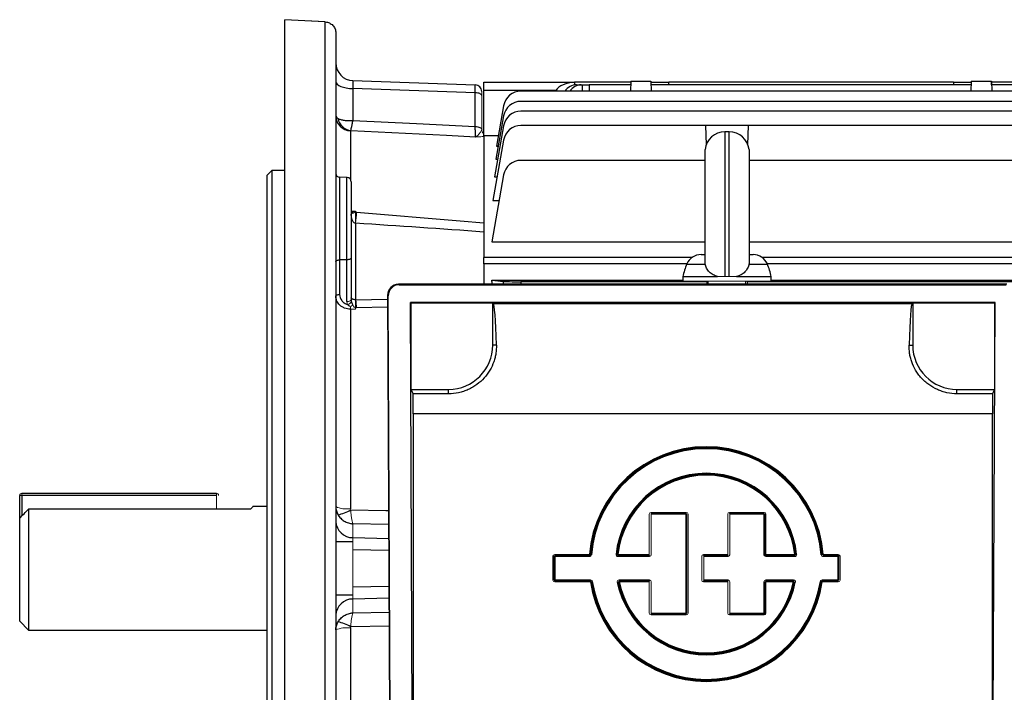
# Model space of a CAD drawing. Units: millimetres. Extents: x -1104 to 684, y -684 to 684.
# Drawn here: x -684 to -461, y -28 to 124 of the extents above; entities that cross this region are included whole.
import ezdxf

# ---------------------------------------------------------------- set-up
doc = ezdxf.new("R2010")
doc.units = ezdxf.units.MM

msp = doc.modelspace()

# ---------------------------------------------------------------- linework, layer by layer
at = {"color": 7, "linetype": 'Continuous', "lineweight": 25}
for p, q in [((-623.65, -49.77), (-623.65, 124.48)), ((-614.52, 123.97), (-623.65, 124.46)), ((-614.52, -49.38), (-614.52, 123.98)), ((-612.15, 121.46), (-612.15, -48.03)), ((-608.29, 110.69), (-580.6, 109.73)), ((-578.65, 108.48), (-578.65, 110.33)), ((-578.65, 110.33), (-558.15, 110.33)), ((-545.45, 110.33), (-558.15, 110.33)), ((-558.15, 110.33), (-558.15, 110.32)), ((-558.15, 110.32), (-558.13, 109.7)), ((-557.7, 109.73), (-556.62, 109.73)), ((-556.62, 109.73), (-556.35, 109.73)), ((-556.35, 109.73), (-554.85, 109.73)), ((-556.33, 108.3), (-556.35, 109.73)), ((-545.46, 109.73), (-554.85, 109.73)), ((-554.85, 109.73), (-554.83, 108.3)), ((-545.44, 110.53), (-545.51, 108.3)), ((-545.45, 110.33), (-545.47, 109.73)), ((-545.44, 110.53), (-540.86, 110.53)), ((-540.86, 110.53), (-540.79, 108.3)), ((-540.86, 110.33), (-536.85, 110.33)), ((-468.46, 109.73), (-540.84, 109.73)), ((-472.45, 110.33), (-536.85, 110.33)), ((-536.83, 109.73), (-536.85, 110.33)), ((-472.45, 110.33), (-472.47, 109.73)), ((-472.45, 110.33), (-468.44, 110.33)), ((-468.44, 110.53), (-468.51, 108.3)), ((-468.44, 110.53), (-463.86, 110.53)), ((-463.86, 110.53), (-463.79, 108.3)), ((-454.4, 110.33), (-463.85, 110.33)), ((-463.83, 109.73), (-463.85, 110.33)), ((-403.95, 109.73), (-463.84, 109.73)), ((-608.29, 108.89), (-608.29, 101.7)), ((-580.6, 107.92), (-608.29, 108.89)), ((-580.6, 100.3), (-580.6, 107.92)), ((-578.65, 98.21), (-578.65, 108.48)), ((-562.37, 108.48), (-578.65, 108.48)), ((-388.53, 108.3), (-570.27, 108.3)), ((-562.37, 108.48), (-562.49, 108.3)), ((-574.21, 105), (-575.82, 95.87)), ((-388.53, 106), (-570.27, 106)), ((-574.21, 102.69), (-575.92, 92.95)), ((-388.53, 103.78), (-570.27, 103.78)), ((-574.21, 100.47), (-576.25, 88.89)), ((-528.52, 100.53), (-570.27, 100.53)), ((-528.52, 100.53), (-528.37, 96.15)), ((-518.78, 100.53), (-528.52, 100.53)), ((-518.93, 96.15), (-518.78, 100.53)), ((-448.52, 100.53), (-518.78, 100.53)), ((-608.83, 99.32), (-608.83, 88.33)), ((-578.65, 98.21), (-578.65, 70.68)), ((-575.4, 98.21), (-578.65, 98.21)), ((-523.15, 99.08), (-524.15, 99.08)), ((-524.15, 99.08), (-524.15, 66.33)), ((-523.15, 66.33), (-523.15, 99.08)), ((-574.21, 97.22), (-576.62, 83.53)), ((-575.82, 95.87), (-575.41, 95.87)), ((-528.62, 69.31), (-528.62, 95.08)), ((-518.68, 95.08), (-518.68, 69.31)), ((-575.92, 92.95), (-575.53, 92.95)), ((-528.62, 92.65), (-570.27, 92.65)), ((-448.24, 92.65), (-518.68, 92.65)), ((-626.65, 90.33), (-627.65, 89.33)), ((-627.65, -88.67), (-627.65, 89.33)), ((-623.65, 90.33), (-626.65, 90.33)), ((-626.65, 90.33), (-626.65, -89.67)), ((-574.21, 89.34), (-576.88, 74.18)), ((-609.62, 88.75), (-611.28, 88.81)), ((-611.28, 88.81), (-611.28, 70.11)), ((-609.62, 70.14), (-609.62, 88.75)), ((-608.65, 87.75), (-608.65, 70.64)), ((-576.25, 88.89), (-575.68, 88.89)), ((-576.62, 83.53), (-575.23, 83.53)), ((-607.7, 81.16), (-607.7, 80.91)), ((-607.66, 78.41), (-607.66, 61.1)), ((-576.88, 74.18), (-528.62, 74.18)), ((-518.68, 74.18), (-381.74, 74.18)), ((-529.54, 71.33), (-528.62, 71.33)), ((-518.68, 71.33), (-517.76, 71.33)), ((-609.62, 70.14), (-611.28, 70.11)), ((-611.28, 70.11), (-611.28, 62.32)), ((-609.62, 60.67), (-609.62, 70.14)), ((-608.65, 70.64), (-608.65, 61.17)), ((-578.65, 69.26), (-578.65, 70.68)), ((-531.56, 70.68), (-578.65, 70.68)), ((-578.65, 69.26), (-578.65, 64.63)), ((-532.73, 69.26), (-578.65, 69.26)), ((-532.76, 69.19), (-528.63, 69.19)), ((-528.63, 69.19), (-528.6, 69.19)), ((-518.67, 69.19), (-518.7, 69.19)), ((-518.67, 69.19), (-514.54, 69.19)), ((-380.15, 70.68), (-515.74, 70.68)), ((-380.15, 69.26), (-514.57, 69.26)), ((-460.34, 64.63), (-597.96, 64.63)), ((-597.96, 64.63), (-597.81, 64.49)), ((-576.88, 65.5), (-533.65, 65.5)), ((-576.88, 65.5), (-574.21, 65.24)), ((-574.21, 64.63), (-574.21, 65.24)), ((-528.24, 65.18), (-570.27, 65.18)), ((-570.27, 65.18), (-570.27, 64.63)), ((-533.65, 66.33), (-533.65, 65.33)), ((-533.65, 66.33), (-525.79, 66.33)), ((-527.9, 64.63), (-527.9, 65.33)), ((-521.51, 66.33), (-513.65, 66.33)), ((-519.4, 64.63), (-519.4, 65.33)), ((-448.24, 65.18), (-519.06, 65.18)), ((-513.65, 65.33), (-513.65, 66.33)), ((-513.65, 65.5), (-381.74, 65.5)), ((-597.81, 64.49), (-460.49, 64.49)), ((-607.66, 61.1), (-600.44, 61.21)), ((-600.45, 62.12), (-599.87, -60.89)), ((-600.3, 61.98), (-600.45, 62.12)), ((-599.73, -60.75), (-600.3, 61.98)), ((-595.29, 60.47), (-595.15, 60.33)), ((-594.74, -57.27), (-595.29, 60.47)), ((-463.01, 60.47), (-595.29, 60.47)), ((-595.15, 60.33), (-595.15, 40.83)), ((-576.65, 60.33), (-595.15, 60.33)), ((-576.65, 50.83), (-576.65, 60.33)), ((-576.5, 60.26), (-576.65, 60.33)), ((-576.5, 60.26), (-481.8, 60.26)), ((-481.65, 60.33), (-481.8, 60.26)), ((-481.65, 60.33), (-481.65, 50.83)), ((-463.15, 60.33), (-481.65, 60.33)), ((-463.56, -57.27), (-463.01, 60.47)), ((-463.01, 60.47), (-463.15, 60.33)), ((-463.15, 60.33), (-463.15, 40.83)), ((-608.83, 58.96), (-608.83, 13.81)), ((-600.43, 59.45), (-607.44, 59.29)), ((-575.83, 50.83), (-576.65, 50.83)), ((-482.47, 50.83), (-481.65, 50.83)), ((-595.15, 40.83), (-594.66, 39.83)), ((-595.15, 40.83), (-586.65, 40.83)), ((-586.65, 39.83), (-586.65, 40.83)), ((-471.65, 39.83), (-471.65, 40.83)), ((-471.65, 40.83), (-463.15, 40.83)), ((-463.15, 40.83), (-463.64, 39.83)), ((-586.65, 39.83), (-594.66, 39.83)), ((-463.64, 39.83), (-471.65, 39.83)), ((-463.65, 35.26), (-594.65, 35.26)), ((-594.65, 35.26), (-594.65, -40.17)), ((-463.65, 35.26), (-463.65, -40.17)), ((-683.65, 11.64), (-683.65, 16.83)), ((-683.15, 17.33), (-639.15, 17.33)), ((-639.15, 16.83), (-683.15, 16.83)), ((-683.15, 16.83), (-683.15, 12.17)), ((-681.65, 13.74), (-681.65, -13.67)), ((-631.35, 13.74), (-681.65, 13.74)), ((-627.65, 14.33), (-630.93, 14.33)), ((-683.65, -11.67), (-683.65, 11.64)), ((-540.84, 12.99), (-532.88, 12.99)), ((-532.88, 12.79), (-540.84, 12.79)), ((-540.8, 12.75), (-532.93, 12.75)), ((-532.93, 12.55), (-540.8, 12.55)), ((-532.93, -9.79), (-532.93, 12.55)), ((-523.08, 12.99), (-515.25, 12.99)), ((-515.25, 12.79), (-523.08, 12.79)), ((-523.04, 12.75), (-515.3, 12.75)), ((-515.3, 12.55), (-523.04, 12.55)), ((-600.2, 10.27), (-608.29, 10.4)), ((-608.29, 7.27), (-600.19, 7.09)), ((-608.32, 6.33), (-612.15, 6.33)), ((-600.18, 4.34), (-608.29, 4.52)), ((-562.64, 3.44), (-554.79, 3.44)), ((-554.79, 3.24), (-562.64, 3.24)), ((-562.6, 3.19), (-554.75, 3.19)), ((-562.6, 2.99), (-562.6, -2.31)), ((-554.75, 2.99), (-562.6, 2.99)), ((-548.37, 3.19), (-541.2, 3.19)), ((-541.2, 2.99), (-548.37, 2.99)), ((-548.32, 3.44), (-541.24, 3.44)), ((-541.24, 3.24), (-548.32, 3.24)), ((-528.98, 3.44), (-523.48, 3.44)), ((-523.48, 3.24), (-528.98, 3.24)), ((-528.93, 3.19), (-523.44, 3.19)), ((-523.44, 2.99), (-528.93, 2.99)), ((-515.1, 3.39), (-515.05, 3.44)), ((-514.85, 3.24), (-514.9, 3.19)), ((-514.9, 3.19), (-508.3, 3.19)), ((-508.3, 2.99), (-514.9, 2.99)), ((-514.85, 3.44), (-508.35, 3.44)), ((-508.35, 3.24), (-514.85, 3.24)), ((-501.89, 3.44), (-498.5, 3.44)), ((-498.5, 3.24), (-501.89, 3.24)), ((-498.34, 2.99), (-498.54, 2.99)), ((-498.54, -2.31), (-498.54, 2.99)), ((-608.29, -3.87), (-600.14, -3.68)), ((-562.6, -2.31), (-562.8, -2.31)), ((-562.64, -2.55), (-554.56, -2.55)), ((-554.56, -2.75), (-562.64, -2.75)), ((-562.6, -2.31), (-554.53, -2.31)), ((-562.6, -2.31), (-562.6, -2.51)), ((-554.53, -2.51), (-562.6, -2.51)), ((-548.08, -2.31), (-541.2, -2.31)), ((-541.2, -2.51), (-548.08, -2.51)), ((-548.03, -2.55), (-541.24, -2.55)), ((-541.24, -2.75), (-548.03, -2.75)), ((-528.98, -2.55), (-523.48, -2.55)), ((-523.48, -2.75), (-528.98, -2.75)), ((-528.93, -2.31), (-523.44, -2.31)), ((-523.44, -2.51), (-528.93, -2.51)), ((-514.9, -2.31), (-508.59, -2.31)), ((-508.59, -2.51), (-514.9, -2.51)), ((-514.85, -2.55), (-508.65, -2.55)), ((-508.65, -2.75), (-514.85, -2.75)), ((-502.15, -2.31), (-498.54, -2.31)), ((-498.54, -2.51), (-502.15, -2.51)), ((-502.11, -2.55), (-498.5, -2.55)), ((-498.5, -2.75), (-502.11, -2.75)), ((-612.15, -5.67), (-608.32, -5.67)), ((-600.12, -6.43), (-608.29, -6.62)), ((-608.29, -9.74), (-600.11, -9.61)), ((-540.84, -10.03), (-532.88, -10.03)), ((-532.88, -10.23), (-540.84, -10.23)), ((-540.8, -9.79), (-532.93, -9.79)), ((-532.93, -9.98), (-540.8, -9.98)), ((-523.08, -10.03), (-515.25, -10.03)), ((-515.25, -10.23), (-523.08, -10.23)), ((-523.04, -9.79), (-515.3, -9.79)), ((-515.3, -9.98), (-523.04, -9.98)), ((-515.25, -10.03), (-515.3, -9.98)), ((-515.1, -9.79), (-515.05, -9.83)), ((-683.65, -11.67), (-681.65, -13.67)), ((-608.83, -13.16), (-608.83, -58.31)), ((-600.1, -12.75), (-608.77, -12.89)), ((-681.65, -13.67), (-627.65, -13.67))]:
    msp.add_line(p, q, dxfattribs=at)
at = {"color": 144, "linetype": 'Continuous', "lineweight": 18}
for p, q in [((-614.53, 123.98), (-614.52, 123.99)), ((-579.15, 108.23), (-579.15, 107.33)), ((-579.15, 107.33), (-579.15, 99.77)), ((-608.65, 81.21), (-607.7, 81.16)), ((-533.65, 65.33), (-513.65, 65.33)), ((-527.94, 65.33), (-528.24, 65.18)), ((-528.24, 64.63), (-528.24, 65.18)), ((-525.79, 66.33), (-524.15, 66.33)), ((-524.15, 66.33), (-523.15, 66.33)), ((-523.15, 66.33), (-521.51, 66.33)), ((-519.06, 65.18), (-519.36, 65.33)), ((-519.06, 64.63), (-519.06, 65.18)), ((-607.7, 58.94), (-608.83, 58.96)), ((-607.7, 59.3), (-607.7, 58.94)), ((-683.65, 16.83), (-683.15, 16.83)), ((-683.15, 17.33), (-683.15, 16.83)), ((-639.15, 17.33), (-639.15, 16.83)), ((-639.15, 13.74), (-639.15, 16.83)), ((-541.24, 3.44), (-541.24, 12.59)), ((-540.84, 12.99), (-540.84, 12.79)), ((-540.84, 12.79), (-540.8, 12.75)), ((-540.8, 12.75), (-540.8, 12.55)), ((-540.8, 12.55), (-540.8, 3.39)), ((-532.93, 12.75), (-532.88, 12.79)), ((-532.93, 12.75), (-532.93, 12.55)), ((-532.93, 12.55), (-532.73, 12.55)), ((-532.88, 12.99), (-532.88, 12.79)), ((-532.73, 12.55), (-532.73, -9.79)), ((-532.48, 12.59), (-532.48, -9.83)), ((-523.48, 3.44), (-523.48, 12.59)), ((-523.08, 12.99), (-523.08, 12.79)), ((-523.08, 12.79), (-523.04, 12.75)), ((-523.04, 12.75), (-523.04, 12.55)), ((-523.04, 12.55), (-523.04, 3.39)), ((-515.3, 12.75), (-515.25, 12.79)), ((-515.3, 12.75), (-515.3, 12.55)), ((-515.3, 3.39), (-515.3, 12.55)), ((-515.25, 12.99), (-515.25, 12.79)), ((-515.05, 12.59), (-515.1, 12.55)), ((-515.1, 12.55), (-515.1, 3.39)), ((-515.05, 3.44), (-515.05, 12.59)), ((-514.85, 12.59), (-514.85, 3.44)), ((-608.29, 10.4), (-608.29, 7.27)), ((-608.29, 4.52), (-608.29, -3.87)), ((-563.04, -2.35), (-563.04, 3.04)), ((-562.6, 2.99), (-562.8, 2.99)), ((-562.8, -2.31), (-562.8, 2.99)), ((-562.64, 3.24), (-562.64, 3.44)), ((-562.64, 3.24), (-562.6, 3.19)), ((-562.6, 2.99), (-562.6, 3.19)), ((-554.79, 3.44), (-554.59, 3.42)), ((-554.79, 3.44), (-554.79, 3.24)), ((-554.75, 3.19), (-554.75, 2.99)), ((-554.55, 3.38), (-554.35, 3.36)), ((-548.57, 3.41), (-548.77, 3.44)), ((-548.32, 3.44), (-548.52, 3.46)), ((-548.37, 3.19), (-548.37, 2.99)), ((-548.32, 3.44), (-548.32, 3.24)), ((-541.24, 3.44), (-541.24, 3.24)), ((-541.2, 3.19), (-541.24, 3.24)), ((-541.2, 3.19), (-541.2, 2.99)), ((-529.38, -2.35), (-529.38, 3.04)), ((-528.98, 3.44), (-528.98, 3.24)), ((-528.98, 3.24), (-528.93, 3.19)), ((-528.93, 3.19), (-528.93, 2.99)), ((-528.93, 2.99), (-528.93, -2.31)), ((-523.48, 3.44), (-523.48, 3.24)), ((-523.44, 3.19), (-523.48, 3.24)), ((-523.44, 3.19), (-523.44, 2.99)), ((-514.9, 3.19), (-514.9, 2.99)), ((-514.85, 3.44), (-514.85, 3.24)), ((-508.35, 3.44), (-508.15, 3.46)), ((-508.35, 3.44), (-508.35, 3.24)), ((-508.3, 3.19), (-508.3, 2.99)), ((-508.1, 3.41), (-507.9, 3.44)), ((-502.13, 3.38), (-502.33, 3.36)), ((-501.89, 3.44), (-502.09, 3.42)), ((-501.93, 3.19), (-498.54, 3.19)), ((-498.54, 2.99), (-501.93, 2.99)), ((-501.89, 3.44), (-501.89, 3.24)), ((-498.54, 3.19), (-498.5, 3.24)), ((-498.54, 3.19), (-498.54, 2.99)), ((-498.5, 3.44), (-498.5, 3.24)), ((-498.34, 2.99), (-498.34, -2.31)), ((-498.1, 3.04), (-498.1, -2.35)), ((-562.6, -2.51), (-562.64, -2.55)), ((-562.64, -2.55), (-562.64, -2.75)), ((-554.56, -2.55), (-554.56, -2.75)), ((-554.37, -2.72), (-554.56, -2.75)), ((-554.53, -2.31), (-554.53, -2.51)), ((-554.13, -2.65), (-554.33, -2.68)), ((-548.47, -2.79), (-548.28, -2.75)), ((-548.22, -2.79), (-548.03, -2.75)), ((-548.08, -2.31), (-548.08, -2.51)), ((-548.03, -2.55), (-548.03, -2.75)), ((-541.24, -2.55), (-541.2, -2.51)), ((-541.24, -2.55), (-541.24, -2.75)), ((-541.24, -9.83), (-541.24, -2.75)), ((-541.2, -2.31), (-541.2, -2.51)), ((-540.8, -2.71), (-540.8, -9.79)), ((-528.93, -2.51), (-528.98, -2.55)), ((-528.98, -2.55), (-528.98, -2.75)), ((-528.93, -2.31), (-528.93, -2.51)), ((-523.48, -2.55), (-523.44, -2.51)), ((-523.48, -2.55), (-523.48, -2.75)), ((-523.48, -9.83), (-523.48, -2.75)), ((-523.44, -2.31), (-523.44, -2.51)), ((-523.04, -2.71), (-523.04, -9.79)), ((-515.3, -9.79), (-515.3, -2.71)), ((-515.05, -2.75), (-515.1, -2.71)), ((-515.1, -2.71), (-515.1, -9.79)), ((-515.05, -9.83), (-515.05, -2.75)), ((-514.9, -2.31), (-514.9, -2.51)), ((-514.9, -2.51), (-514.85, -2.55)), ((-514.85, -2.55), (-514.85, -2.75)), ((-514.85, -2.75), (-514.85, -9.83)), ((-508.65, -2.55), (-508.65, -2.75)), ((-508.45, -2.79), (-508.65, -2.75)), ((-508.59, -2.31), (-508.59, -2.51)), ((-508.2, -2.79), (-508.4, -2.75)), ((-502.54, -2.65), (-502.35, -2.68)), ((-502.31, -2.72), (-502.11, -2.75)), ((-502.15, -2.51), (-502.15, -2.31)), ((-502.11, -2.55), (-502.11, -2.75)), ((-498.34, -2.31), (-498.54, -2.31)), ((-498.54, -2.31), (-498.54, -2.51)), ((-498.5, -2.55), (-498.54, -2.51)), ((-498.5, -2.75), (-498.5, -2.55)), ((-608.29, -6.62), (-608.29, -9.74)), ((-540.8, -9.98), (-540.84, -10.03)), ((-540.84, -10.03), (-540.84, -10.23)), ((-540.8, -9.79), (-540.8, -9.98)), ((-532.93, -9.79), (-532.93, -9.98)), ((-532.73, -9.79), (-532.93, -9.79)), ((-532.88, -10.03), (-532.93, -9.98)), ((-532.88, -10.03), (-532.88, -10.23)), ((-523.04, -9.98), (-523.08, -10.03)), ((-523.08, -10.03), (-523.08, -10.23)), ((-523.04, -9.79), (-523.04, -9.98)), ((-515.3, -9.79), (-515.3, -9.98)), ((-515.25, -10.03), (-515.25, -10.23))]:
    msp.add_line(p, q, dxfattribs=at)
at = {"color": 7, "linetype": 'Continuous', "lineweight": 25, "flags": 128}
for points in [[(-614.53, 123.98), (-616.14, 124.07), (-623.65, 124.48)], [(-612.15, 110.48), (-612.08, 110.18), (-611.86, 109.89), (-611.5, 109.62), (-611.03, 109.38), (-610.44, 109.18), (-609.78, 109.03), (-609.05, 108.93), (-608.29, 108.89)], [(-579.15, 107.33), (-579.18, 107.44), (-579.26, 107.55), (-579.39, 107.65), (-579.57, 107.74), (-579.79, 107.82), (-580.04, 107.87), (-580.31, 107.91), (-580.6, 107.92)], [(-608.29, 101.7), (-593.9, 100.97), (-580.6, 100.3)], [(-580.6, 100.3), (-580.32, 100.28), (-580.06, 100.25), (-579.81, 100.19), (-579.6, 100.12), (-579.42, 100.04), (-579.28, 99.94), (-579.19, 99.84), (-579.15, 99.73)], [(-580.57, 97.92), (-587.14, 98.26), (-608.77, 99.36)], [(-612.15, 69.66), (-612.13, 69.74), (-612.08, 69.83), (-612, 69.9), (-611.9, 69.97), (-611.77, 70.03), (-611.62, 70.07), (-611.45, 70.1), (-611.28, 70.11)], [(-608.65, 70.64), (-608.67, 70.54), (-608.72, 70.45), (-608.81, 70.36), (-608.93, 70.29), (-609.08, 70.23), (-609.24, 70.18), (-609.43, 70.15), (-609.62, 70.14)], [(-612.15, 61.87), (-612.13, 61.96), (-612.08, 62.04), (-612, 62.12), (-611.9, 62.18), (-611.77, 62.24), (-611.62, 62.28), (-611.45, 62.31), (-611.28, 62.32)], [(-608.77, 13.54), (-600.84, 13.42), (-600.22, 13.41)], [(-554.75, 3.19), (-554.77, 3.22), (-554.79, 3.24)], [(-554.59, 3.42), (-554.56, 3.39), (-554.55, 3.38)]]:
    msp.add_lwpolyline(points, dxfattribs=at)
at = {"color": 144, "linetype": 'Continuous', "lineweight": 18, "flags": 128}
for points in [[(-608.59, 80.66), (-608.63, 80.8), (-608.65, 80.85)], [(-608.65, 61.17), (-608.67, 61.07), (-608.72, 60.98), (-608.81, 60.9), (-608.93, 60.82), (-609.08, 60.76), (-609.24, 60.71), (-609.43, 60.68), (-609.62, 60.67)], [(-548.57, 3.41), (-548.54, 3.44), (-548.52, 3.46)], [(-548.32, 3.24), (-548.35, 3.22), (-548.37, 3.19)], [(-508.3, 3.19), (-508.32, 3.22), (-508.35, 3.24)], [(-508.15, 3.46), (-508.12, 3.43), (-508.1, 3.41)], [(-502.13, 3.38), (-502.1, 3.41), (-502.09, 3.42)], [(-501.89, 3.24), (-501.91, 3.22), (-501.93, 3.19)], [(-554.56, -2.55), (-554.55, -2.53), (-554.53, -2.51)], [(-554.33, -2.68), (-554.35, -2.7), (-554.37, -2.72)], [(-548.22, -2.79), (-548.26, -2.76), (-548.28, -2.75)], [(-548.08, -2.51), (-548.06, -2.53), (-548.03, -2.55)], [(-508.65, -2.55), (-508.62, -2.53), (-508.59, -2.51)], [(-508.4, -2.75), (-508.43, -2.77), (-508.45, -2.79)], [(-502.31, -2.72), (-502.33, -2.69), (-502.35, -2.68)], [(-502.15, -2.51), (-502.13, -2.53), (-502.11, -2.55)]]:
    msp.add_lwpolyline(points, dxfattribs=at)
at = {"color": 7, "linetype": 'Continuous', "lineweight": 25}
for centre, radius, start, end in [((-608.15, 114.69), 4, 180, 268), ((-580.65, 108.23), 1.5, 0, 88), ((-570.27, 104.3), 4, 90, 170), ((-570.27, 102), 4, 90, 170), ((-608.67, 102.8), 3.48, 180.2462, 267.28), ((-570.27, 99.78), 4, 90, 170), ((-608.23, 102.79), 3.48, 190.7502, 261.0484), ((-570.27, 96.53), 4, 90, 170), ((-524.15, 94.58), 4.5, 90, 173.6206), ((-523.15, 94.58), 4.5, 6.3794, 90), ((-570.27, 88.65), 4, 90, 170), ((-611.25, 89.71), 0.9, 180, 268), ((-609.65, 87.75), 1, 0, 88), ((-529.54, 67.83), 3.5, 90, 157.0705), ((-517.76, 67.83), 3.5, 22.9295, 90), ((-518.95, 63.35), 15, 157.0705, 168.5395), ((-528.35, 63.35), 15, 11.4605, 22.9295), ((-586.65, 50.83), 10, 270, 0), ((-471.65, 50.83), 10, 180, 270), ((-528.34, 1.29), 26.54, 4.6338, 175.3662), ((-528.34, 1.29), 26.34, 4.6338, 175.3662), ((-528.34, 1.29), 26.29, 4.5463, 175.4537), ((-528.34, 1.29), 26.09, 4.5463, 175.4537), ((-528.34, 1.29), 20.54, 5.9833, 174.0167), ((-528.34, 1.29), 20.35, 5.9833, 174.0167), ((-528.34, 1.29), 20.3, 6.1222, 173.8778), ((-528.34, 1.29), 20.1, 6.1222, 173.8778), ((-614.55, 24.31), 12.22, 283.7397, 298.2034), ((-608.32, 11.1), 3.83, 182.4723, 270.4867), ((-528.34, 1.29), 26.54, 188.7677, 351.2323), ((-528.34, 1.29), 26.34, 188.7677, 351.2323), ((-528.34, 1.29), 26.29, 188.6863, 351.3137), ((-528.34, 1.29), 26.09, 188.6863, 351.3137), ((-528.34, 1.29), 20.54, 191.4556, 348.5444), ((-528.34, 1.29), 20.35, 191.4556, 348.5444), ((-528.34, 1.29), 20.3, 191.6087, 348.3913), ((-528.34, 1.29), 20.1, 191.6087, 348.3913), ((-608.32, -10.45), 3.83, 89.5133, 177.5277), ((-614.55, -23.66), 12.22, 61.7966, 76.2603)]:
    msp.add_arc(centre, radius, start, end, dxfattribs=at)
at = {"color": 144, "linetype": 'Continuous', "lineweight": 18}
for centre, radius, start, end in [((-577.65, 99.76), 1.5, 181.2905, 228.3124), ((-608.93, 80.3), 0.761, 33.3049, 68.6381), ((-665.04, 79.66), 57.35, 358.7588, 1.2412), ((-445.55, 65.41), 162.63, 174.5376, 175.4148), ((-609.75, 61.31), 1.29, 281.3988, 334.017), ((-636.91, 60.2), 29.22, 358.2356, 1.7644), ((-620.11, 58.68), 12.69, 2.7798, 10.9975), ((-594.15, 59.19), 14.69, 178.8592, 180.9053), ((-623.78, 78.22), 23.96, 308.5874, 310.2619), ((-683.15, 16.83), 0.5, 90, 180), ((-639.15, 16.83), 0.5, 0, 90), ((-609.62, 20.2), 6.44, 246.8232, 276.9853), ((-554.79, 3.44), 0.201, 270.2949, 355.0712), ((-514.85, 3.44), 0.201, 180.3259, 269.6741), ((-498.54, 2.99), 0.201, 0.3259, 89.6741), ((-562.6, -2.31), 0.201, 180.3259, 269.6741), ((-515.3, -9.78), 0.201, 270.3259, 359.6741), ((-609.62, -19.55), 6.44, 83.0147, 113.1768)]:
    msp.add_arc(centre, radius, start, end, dxfattribs=at)
at = {"color": 7, "linetype": 'Continuous', "lineweight": 25}
for centre, major_axis, ratio, start_param, end_param in [((-608.15, 107.69), (-0.14, 3.01), 0.030299, 6.280714, 7.44056), ((-580.65, 106.73), (0.05, 3), 0.011434, 5.12314, 6.282986), ((-557.49, 107.33), (5.2, -0.18), 0.575947, 1.717201, 2.809231), ((-557.77, 105.73), (0.28, 3.99), 0.864974, 0.060119, 0.931677), ((-556.55, 105.73), (-0.28, 3.99), 0.864974, 6.223066, 7.094623), ((-597.95, 62.12), (-1, 2.31), 0.993175, 5.876046, 7.446538), ((-589.9, 0.33), (0, 98.5), 0.176327, 5.42375, 5.435403), ((-570.27, 65.25), (4, 0), 0.017455, 3.316126, 4.712389), ((-597.8, 61.98), (-1, 2.31), 0.993175, 5.876046, 7.446538), ((-576.52, 35.26), (0, 25), 0.034921, 5.384574, 6.265732), ((-481.78, 35.26), (0, 25), 0.034921, 0.017453, 0.898611), ((-595.09, 35.26), (0, 25), 0.017455, 4.712389, 4.896411), ((-463.21, 35.26), (0, 25), 0.017455, 1.386775, 1.570796)]:
    msp.add_ellipse(centre, major_axis=major_axis, ratio=ratio, start_param=start_param, end_param=end_param, dxfattribs=at)
at = {"color": 144, "linetype": 'Continuous', "lineweight": 18}
for centre, major_axis, ratio, start_param, end_param in [((-540.84, 12.59), (-0.284, 0.284), 0.995146, 5.50022, 7.06615), ((-532.88, 12.59), (0.284, 0.284), 0.995146, 5.50022, 7.06615), ((-523.08, 12.59), (-0.284, 0.284), 0.995146, 5.50022, 7.06615), ((-515.25, 12.59), (0.284, 0.284), 0.995146, 5.50022, 7.06615), ((-608.15, 4.52), (-0.09, 3), 0.046388, 0.407669, 1.567514), ((-562.64, 3.04), (-0.284, 0.284), 0.995146, 5.50022, 7.06615), ((-541.2, 3.4), (0.284, -0.284), 0.995146, 5.50022, 7.06615), ((-528.98, 3.04), (-0.284, 0.284), 0.995146, 5.50022, 7.06615), ((-523.44, 3.4), (0.284, -0.284), 0.995146, 5.50022, 7.06615), ((-514.9, 3.4), (-0.284, -0.284), 0.995146, 5.50022, 7.06615), ((-514.9, 3.4), (0.143, 0.143), 0.9856, 2.358627, 3.924558), ((-498.5, 3.04), (0.284, 0.284), 0.995146, 5.50022, 7.06615), ((-608.15, -3.86), (0.09, 3), 0.046388, 1.574079, 2.733924), ((-562.64, -2.35), (-0.284, -0.284), 0.995146, 5.50022, 7.06615), ((-541.2, -2.71), (0.284, 0.284), 0.995146, 5.50022, 7.06615), ((-528.98, -2.35), (-0.284, -0.284), 0.995146, 5.50022, 7.06615), ((-523.44, -2.71), (0.284, 0.284), 0.995146, 5.50022, 7.06615), ((-514.9, -2.71), (-0.284, 0.284), 0.995146, 5.50022, 7.06615), ((-498.5, -2.35), (0.284, -0.284), 0.995146, 5.50022, 7.06615), ((-540.84, -9.83), (-0.284, -0.284), 0.995146, 5.50022, 7.06615), ((-532.88, -9.83), (0.284, -0.284), 0.995146, 5.50022, 7.06615), ((-523.08, -9.83), (-0.284, -0.284), 0.995146, 5.50022, 7.06615), ((-515.25, -9.83), (0.143, -0.143), 0.9856, 5.50022, 7.06615), ((-515.25, -9.83), (0.284, -0.284), 0.995146, 5.50022, 7.06615)]:
    msp.add_ellipse(centre, major_axis=major_axis, ratio=ratio, start_param=start_param, end_param=end_param, dxfattribs=at)
for points in [[(-614.52, 123.98), (-614.52, 123.98), (-614.52, 123.98), (-614.53, 123.98)], [(-579.15, 99.73), (-579.15, 99.74), (-579.15, 99.75), (-579.15, 99.77)], [(-608.29, 80.72), (-608.41, 80.67), (-608.51, 80.64), (-608.57, 80.65)], [(-607.7, 80.91), (-607.62, 80.9), (-607.53, 80.9), (-607.44, 80.89)], [(-607.66, 78.41), (-607.67, 78.42), (-607.69, 78.42), (-607.7, 78.42)], [(-609.5, 60.04), (-609.58, 60.24), (-609.62, 60.45), (-609.62, 60.67)], [(-608.59, 60.74), (-608.63, 60.88), (-608.65, 61.02), (-608.65, 61.17)], [(-608.59, 60.74), (-608.59, 60.72), (-608.58, 60.7), (-608.57, 60.68)], [(-607.7, 61.1), (-607.69, 61.1), (-607.67, 61.1), (-607.66, 61.1)], [(-608.29, 59.93), (-608.2, 59.75), (-608.1, 59.58), (-607.99, 59.43)], [(-607.7, 59.3), (-607.81, 59.31), (-607.91, 59.36), (-607.99, 59.43)], [(-607.44, 59.29), (-607.53, 59.29), (-607.62, 59.29), (-607.7, 59.3)], [(-608.83, 13.81), (-608.83, 13.72), (-608.81, 13.63), (-608.77, 13.54)], [(-608.77, -12.89), (-608.81, -12.97), (-608.83, -13.07), (-608.83, -13.16)]]:
    msp.add_open_spline(points, degree=3, dxfattribs=at)
at = {"color": 7, "linetype": 'Continuous', "lineweight": 25}
for points, knots in [([(-614.52, 123.98), (-614.36, 123.97), (-614.2, 123.95), (-613.89, 123.87), (-613.74, 123.82), (-613.31, 123.61), (-613.05, 123.42), (-612.72, 123.07), (-612.62, 122.95), (-612.46, 122.68), (-612.38, 122.54), (-612.21, 122.1), (-612.15, 121.77), (-612.15, 121.46)], [0, 0, 0, 0, 0.125, 0.125, 0.25, 0.25, 0.5, 0.5, 0.625, 0.625, 0.75, 0.75, 1, 1, 1, 1]), ([(-612.15, 102.79), (-612.15, 102.67), (-612.11, 102.56), (-611.94, 102.35), (-611.81, 102.24), (-611.64, 102.14)], [0, 0, 0, 0, 0.5, 0.5, 1, 1, 1, 1]), ([(-611.64, 102.14), (-611.47, 102.04), (-611.27, 101.96), (-610.8, 101.81), (-610.53, 101.76), (-609.94, 101.68), (-609.63, 101.66), (-609.14, 101.65), (-608.97, 101.66), (-608.72, 101.67), (-608.63, 101.67), (-608.46, 101.69), (-608.37, 101.69), (-608.29, 101.7)], [0, 0, 0, 0, 0.25, 0.25, 0.5, 0.5, 0.75, 0.75, 0.875, 0.875, 0.9375, 0.9375, 1, 1, 1, 1]), ([(-608.77, 99.36), (-608.75, 99.4), (-608.73, 99.49), (-608.67, 99.74), (-608.63, 99.91), (-608.54, 100.32), (-608.5, 100.56), (-608.42, 100.96), (-608.4, 101.1), (-608.36, 101.32), (-608.34, 101.4), (-608.32, 101.55), (-608.3, 101.62), (-608.29, 101.7)], [0, 0, 0, 0, 0.25, 0.25, 0.5, 0.5, 0.75, 0.75, 0.875, 0.875, 0.9375, 0.9375, 1, 1, 1, 1]), ([(-580.57, 97.92), (-580.57, 97.97), (-580.57, 98.06), (-580.57, 98.32), (-580.57, 98.49), (-580.58, 98.9), (-580.58, 99.14), (-580.59, 99.55), (-580.59, 99.69), (-580.59, 99.98), (-580.6, 100.14), (-580.6, 100.3)], [0, 0, 0, 0, 0.25, 0.25, 0.5, 0.5, 0.75, 0.75, 0.875, 0.875, 1, 1, 1, 1]), ([(-607.7, 78.42), (-607.81, 78.43), (-607.9, 78.47), (-608.08, 78.59), (-608.15, 78.66), (-608.27, 78.82), (-608.32, 78.91), (-608.41, 79.09), (-608.45, 79.18), (-608.54, 79.47), (-608.59, 79.67), (-608.63, 79.97), (-608.63, 80.07), (-608.65, 80.27), (-608.65, 80.37), (-608.65, 80.47)], [0, 0, 0, 0, 0.125, 0.125, 0.25, 0.25, 0.375, 0.375, 0.5, 0.5, 0.75, 0.75, 0.875, 0.875, 1, 1, 1, 1]), ([(-525.79, 66.33), (-526.16, 66.43), (-526.5, 66.58), (-526.98, 66.85), (-527.13, 66.95), (-527.42, 67.17), (-527.55, 67.28), (-527.92, 67.65), (-528.13, 67.93), (-528.44, 68.53), (-528.55, 68.85), (-528.6, 69.19)], [0, 0, 0, 0, 0.25, 0.25, 0.375, 0.375, 0.5, 0.5, 0.75, 0.75, 1, 1, 1, 1]), ([(-518.7, 69.19), (-518.75, 68.85), (-518.86, 68.53), (-519.09, 68.08), (-519.19, 67.94), (-519.39, 67.66), (-519.5, 67.53), (-519.87, 67.16), (-520.16, 66.94), (-520.79, 66.58), (-521.14, 66.43), (-521.51, 66.33)], [0, 0, 0, 0, 0.25, 0.25, 0.375, 0.375, 0.5, 0.5, 0.75, 0.75, 1, 1, 1, 1]), ([(-608.83, 58.96), (-609.06, 58.97), (-609.29, 58.99), (-609.72, 59.08), (-609.94, 59.14), (-610.35, 59.29), (-610.54, 59.38), (-610.9, 59.6), (-611.07, 59.73), (-611.37, 59.99), (-611.5, 60.14), (-611.73, 60.46), (-611.83, 60.62), (-611.99, 60.96), (-612.05, 61.14), (-612.13, 61.5), (-612.15, 61.69), (-612.15, 61.87)], [0, 0, 0, 0, 0.125, 0.125, 0.25, 0.25, 0.375, 0.375, 0.5, 0.5, 0.625, 0.625, 0.75, 0.75, 0.875, 0.875, 1, 1, 1, 1]), ([(-611.28, 62.32), (-611.28, 61.82), (-611.12, 61.34), (-610.66, 60.72), (-610.46, 60.54), (-610.13, 60.31), (-610.01, 60.24), (-609.77, 60.13), (-609.63, 60.08), (-609.5, 60.04)], [0, 0, 0, 0, 0.5, 0.5, 0.75, 0.75, 0.875, 0.875, 1, 1, 1, 1]), ([(-607.7, 61.1), (-607.81, 61.1), (-607.9, 61.11), (-608.08, 61.14), (-608.15, 61.15), (-608.27, 61.19), (-608.32, 61.21), (-608.41, 61.25), (-608.45, 61.27), (-608.54, 61.34), (-608.59, 61.38), (-608.63, 61.44), (-608.63, 61.46), (-608.65, 61.5), (-608.65, 61.52), (-608.65, 61.55)], [0, 0, 0, 0, 0.125, 0.125, 0.25, 0.25, 0.375, 0.375, 0.5, 0.5, 0.75, 0.75, 0.875, 0.875, 1, 1, 1, 1]), ([(-608.83, 59.49), (-608.96, 59.57), (-609.07, 59.66), (-609.3, 59.84), (-609.4, 59.94), (-609.5, 60.04)], [0, 0, 0, 0, 0.5, 0.5, 1, 1, 1, 1]), ([(-575.83, 50.83), (-575.82, 50.23), (-575.85, 49.61), (-575.99, 48.67), (-576.05, 48.35), (-576.21, 47.71), (-576.31, 47.38), (-576.64, 46.41), (-576.93, 45.78), (-577.47, 44.87), (-577.67, 44.56), (-578.1, 43.97), (-578.33, 43.69), (-579.07, 42.86), (-579.63, 42.37), (-580.54, 41.7), (-580.86, 41.49), (-581.52, 41.11), (-581.86, 40.94), (-582.55, 40.63), (-582.9, 40.49), (-583.63, 40.25), (-584, 40.15), (-585.12, 39.92), (-585.88, 39.83), (-586.65, 39.83)], [0, 0, 0, 0, 0.125, 0.125, 0.1875, 0.1875, 0.25, 0.25, 0.375, 0.375, 0.4375, 0.4375, 0.5, 0.5, 0.625, 0.625, 0.6875, 0.6875, 0.75, 0.75, 0.8125, 0.8125, 0.875, 0.875, 1, 1, 1, 1]), ([(-471.65, 39.83), (-472.42, 39.83), (-473.17, 39.91), (-474.29, 40.15), (-474.66, 40.25), (-475.38, 40.49), (-475.74, 40.62), (-476.78, 41.09), (-477.43, 41.46), (-478.35, 42.13), (-478.65, 42.37), (-479.2, 42.87), (-479.46, 43.13), (-479.96, 43.67), (-480.19, 43.95), (-480.62, 44.54), (-480.82, 44.85), (-481.36, 45.77), (-481.65, 46.41), (-481.99, 47.37), (-482.09, 47.7), (-482.25, 48.34), (-482.31, 48.66), (-482.45, 49.61), (-482.48, 50.23), (-482.47, 50.83)], [0, 0, 0, 0, 0.125, 0.125, 0.1875, 0.1875, 0.25, 0.25, 0.375, 0.375, 0.4375, 0.4375, 0.5, 0.5, 0.5625, 0.5625, 0.625, 0.625, 0.75, 0.75, 0.8125, 0.8125, 0.875, 0.875, 1, 1, 1, 1]), ([(-630.93, 14.29), (-630.97, 14.23), (-631, 14.17), (-631.3, 13.81), (-631.35, 13.74)], [0, 0, 0, 0, 0.829374, 1, 1, 1, 1]), ([(-612.15, 14.29), (-612.15, 13.96), (-612.11, 13.65), (-611.94, 13.03), (-611.81, 12.72), (-611.64, 12.44)], [0, 0, 0, 0, 0.5, 0.5, 1, 1, 1, 1]), ([(-611.64, 12.44), (-611.47, 12.16), (-611.27, 11.9), (-610.8, 11.42), (-610.53, 11.21), (-609.94, 10.85), (-609.63, 10.71), (-609.14, 10.55), (-608.97, 10.5), (-608.72, 10.45), (-608.63, 10.44), (-608.46, 10.41), (-608.37, 10.41), (-608.29, 10.4)], [0, 0, 0, 0, 0.25, 0.25, 0.5, 0.5, 0.75, 0.75, 0.875, 0.875, 0.9375, 0.9375, 1, 1, 1, 1]), ([(-611.64, -11.79), (-611.47, -11.5), (-611.27, -11.24), (-610.8, -10.77), (-610.53, -10.55), (-609.94, -10.2), (-609.63, -10.05), (-609.14, -9.89), (-608.97, -9.85), (-608.72, -9.8), (-608.63, -9.78), (-608.46, -9.76), (-608.37, -9.75), (-608.29, -9.74)], [0, 0, 0, 0, 0.25, 0.25, 0.5, 0.5, 0.75, 0.75, 0.875, 0.875, 0.9375, 0.9375, 1, 1, 1, 1]), ([(-612.15, -13.63), (-612.15, -13.31), (-612.11, -12.99), (-611.94, -12.37), (-611.81, -12.07), (-611.64, -11.79)], [0, 0, 0, 0, 0.5, 0.5, 1, 1, 1, 1])]:
    msp.add_open_spline(points, degree=3, knots=knots, dxfattribs=at)
for points in [[(-608.77, 99.36), (-608.81, 99.35), (-608.83, 99.34), (-608.83, 99.32)], [(-608.29, 80.72), (-608.2, 80.76), (-608.1, 80.82), (-607.99, 80.88)], [(-607.99, 80.88), (-607.9, 80.96), (-607.8, 81.06), (-607.7, 81.16)], [(-607.7, 80.91), (-607.81, 80.9), (-607.91, 80.89), (-607.99, 80.88)], [(-607.44, 80.89), (-597.84, 80.14), (-588.24, 79.35), (-578.65, 78.51)], [(-578.65, 76.42), (-588.32, 77.13), (-597.99, 77.78), (-607.66, 78.41)], [(-528.6, 69.19), (-528.61, 69.23), (-528.62, 69.27), (-528.62, 69.31)], [(-518.68, 69.31), (-518.68, 69.27), (-518.69, 69.23), (-518.7, 69.19)], [(-608.29, 59.93), (-608.41, 60.17), (-608.51, 60.42), (-608.57, 60.68)], [(-683.65, 11.64), (-682.99, 12.34), (-682.32, 13.05), (-681.65, 13.74)]]:
    msp.add_open_spline(points, degree=3, dxfattribs=at)
at = {"color": 144, "linetype": 'Continuous', "lineweight": 18}
for points, knots in [([(-579.15, 99.73), (-579.16, 99.55), (-579.25, 99.36), (-579.48, 98.98), (-579.61, 98.79), (-579.88, 98.45), (-580.02, 98.29), (-580.23, 98.11), (-580.3, 98.06), (-580.43, 97.98), (-580.5, 97.95), (-580.57, 97.92)], [0, 0, 0, 0, 0.25, 0.25, 0.5, 0.5, 0.75, 0.75, 0.875, 0.875, 1, 1, 1, 1]), ([(-578.65, 98.07), (-578.92, 98.04), (-579.22, 98.01), (-579.88, 97.97), (-580.22, 97.95), (-580.57, 97.92)], [0, 0, 0, 0, 0.5, 0.5, 1, 1, 1, 1]), ([(-608.57, 80.65), (-608.6, 80.62), (-608.62, 80.59), (-608.64, 80.53), (-608.65, 80.5), (-608.65, 80.47)], [0, 0, 0, 0, 0.5, 0.5, 1, 1, 1, 1]), ([(-608.59, 81.06), (-608.48, 81.06), (-608.19, 81.07), (-607.89, 81.12), (-607.71, 81.16), (-607.7, 81.16)], [0, 0, 0, 0, 0.384194, 0.990845, 1, 1, 1, 1]), ([(-524.15, 66.33), (-524.45, 66.33), (-524.73, 66.33), (-525.29, 66.33), (-525.55, 66.33), (-525.79, 66.33)], [0, 0, 0, 0, 0.5, 0.5, 1, 1, 1, 1]), ([(-521.51, 66.33), (-521.75, 66.33), (-522.01, 66.33), (-522.57, 66.33), (-522.86, 66.33), (-523.15, 66.33)], [0, 0, 0, 0, 0.5, 0.5, 1, 1, 1, 1]), ([(-608.57, 60.68), (-608.6, 60.83), (-608.62, 60.97), (-608.64, 61.26), (-608.65, 61.4), (-608.65, 61.55)], [0, 0, 0, 0, 0.5, 0.5, 1, 1, 1, 1]), ([(-608.77, 13.54), (-608.75, 13.2), (-608.73, 12.87), (-608.67, 12.24), (-608.63, 11.94), (-608.54, 11.39), (-608.5, 11.14), (-608.42, 10.82), (-608.4, 10.72), (-608.36, 10.59), (-608.34, 10.55), (-608.32, 10.47), (-608.3, 10.43), (-608.29, 10.4)], [0, 0, 0, 0, 0.25, 0.25, 0.5, 0.5, 0.75, 0.75, 0.875, 0.875, 0.9375, 0.9375, 1, 1, 1, 1]), ([(-554.55, 3.38), (-554.55, 3.33), (-554.58, 3.28), (-554.65, 3.21), (-554.7, 3.19), (-554.75, 3.19)], [0, 0, 0, 0, 0.5, 0.5, 1, 1, 1, 1]), ([(-554.75, 2.99), (-554.65, 2.99), (-554.55, 3.03), (-554.4, 3.17), (-554.36, 3.26), (-554.35, 3.36)], [0, 0, 0, 0, 0.5, 0.5, 1, 1, 1, 1]), ([(-548.77, 3.44), (-548.78, 3.32), (-548.74, 3.21), (-548.6, 3.04), (-548.49, 2.99), (-548.37, 2.99)], [0, 0, 0, 0, 0.5, 0.5, 1, 1, 1, 1]), ([(-508.3, 2.99), (-508.19, 2.99), (-508.08, 3.04), (-507.93, 3.21), (-507.89, 3.32), (-507.9, 3.44)], [0, 0, 0, 0, 0.5, 0.5, 1, 1, 1, 1]), ([(-502.33, 3.36), (-502.32, 3.26), (-502.27, 3.17), (-502.13, 3.03), (-502.03, 2.99), (-501.93, 2.99)], [0, 0, 0, 0, 0.5, 0.5, 1, 1, 1, 1]), ([(-554.13, -2.65), (-554.15, -2.55), (-554.19, -2.47), (-554.34, -2.34), (-554.43, -2.31), (-554.53, -2.31)], [0, 0, 0, 0, 0.5, 0.5, 1, 1, 1, 1]), ([(-548.08, -2.31), (-548.2, -2.31), (-548.32, -2.36), (-548.47, -2.55), (-548.5, -2.67), (-548.47, -2.79)], [0, 0, 0, 0, 0.5, 0.5, 1, 1, 1, 1]), ([(-508.2, -2.79), (-508.18, -2.67), (-508.21, -2.54), (-508.36, -2.36), (-508.47, -2.31), (-508.59, -2.31)], [0, 0, 0, 0, 0.5, 0.5, 1, 1, 1, 1]), ([(-502.15, -2.31), (-502.24, -2.31), (-502.34, -2.34), (-502.48, -2.47), (-502.53, -2.55), (-502.54, -2.65)], [0, 0, 0, 0, 0.5, 0.5, 1, 1, 1, 1]), ([(-608.77, -12.89), (-608.75, -12.55), (-608.73, -12.22), (-608.67, -11.59), (-608.63, -11.28), (-608.54, -10.73), (-608.5, -10.49), (-608.42, -10.17), (-608.4, -10.07), (-608.36, -9.94), (-608.34, -9.89), (-608.32, -9.82), (-608.3, -9.78), (-608.29, -9.74)], [0, 0, 0, 0, 0.25, 0.25, 0.5, 0.5, 0.75, 0.75, 0.875, 0.875, 0.9375, 0.9375, 1, 1, 1, 1])]:
    msp.add_open_spline(points, degree=3, knots=knots, dxfattribs=at)

doc.saveas('drawing.dxf')
